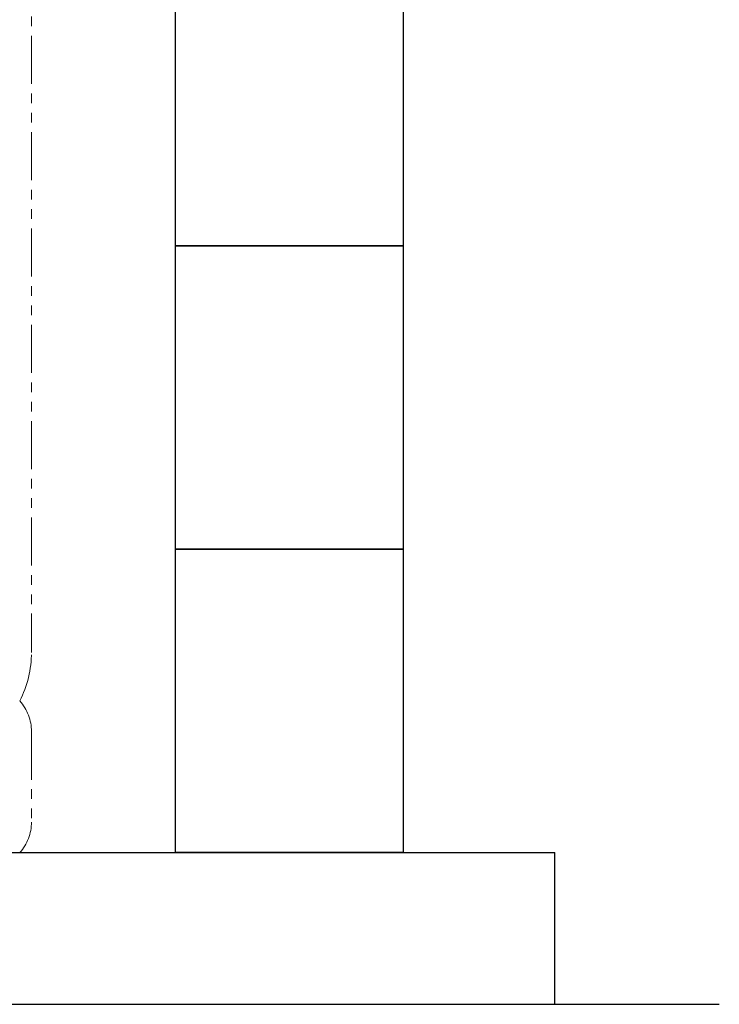
# Model space of a CAD drawing. Units: millimetres. Extents: x 7243 to 14027, y 7348 to 12437.
# Drawn here: x 9322 to 9783, y 7374 to 8023 of the extents above; entities that cross this region are included whole.
import ezdxf

# ---------------------------------------------------------------- set-up
doc = ezdxf.new("R2010")
doc.units = ezdxf.units.MM
doc.linetypes.add('PHANTOM', pattern=[63.5, 31.75, -6.35, 6.35, -6.35, 6.35, -6.35])
doc.layers.add('ガス配管細', color=4, linetype='Continuous', lineweight=20)
doc.layers.add('図面枠', color=7, linetype='Continuous', lineweight=50)

msp = doc.modelspace()

# ---------------------------------------------------------------- linework, layer by layer
at = {"layer": 'ガス配管細', "color": 4, "linetype": 'PHANTOM', "lineweight": 9}
for p, q in [((9329.36, 8647.44), (9329.36, 7605.91)), ((9329.36, 7553.73), (9329.36, 7494.01))]:
    msp.add_line(p, q, dxfattribs=at)
for centre, radius, start, end in [((9259.36, 7605.91), 70, 332.75642, 0), ((9299.36, 7553.73), 30, 0, 42.1697), ((9299.36, 7494.01), 30, 317.8303, 0)]:
    msp.add_arc(centre, radius, start, end, dxfattribs=at)
at = {"layer": '図面枠', "lineweight": 25, "ltscale": 0.5}
for p, q in [((9424.36, 7873.87), (9424.36, 8073.87)), ((9574.36, 8073.87), (9574.36, 7873.87)), ((9424.36, 7673.87), (9424.36, 7873.87)), ((9424.36, 7873.87), (9574.36, 7873.87)), ((9574.36, 7873.87), (9424.36, 7873.87)), ((9574.36, 7873.87), (9574.36, 7673.87)), ((9424.36, 7473.87), (9424.36, 7673.87)), ((9424.36, 7673.87), (9574.36, 7673.87)), ((9574.36, 7673.87), (9424.36, 7673.87)), ((9574.36, 7673.87), (9574.36, 7473.87)), ((7474.36, 7473.87), (9674.36, 7473.87)), ((9574.36, 7473.87), (9424.36, 7473.87)), ((9674.36, 7373.87), (9674.36, 7473.87)), ((7374.36, 7373.87), (9782.69, 7373.87))]:
    msp.add_line(p, q, dxfattribs=at)

doc.saveas('drawing.dxf')
